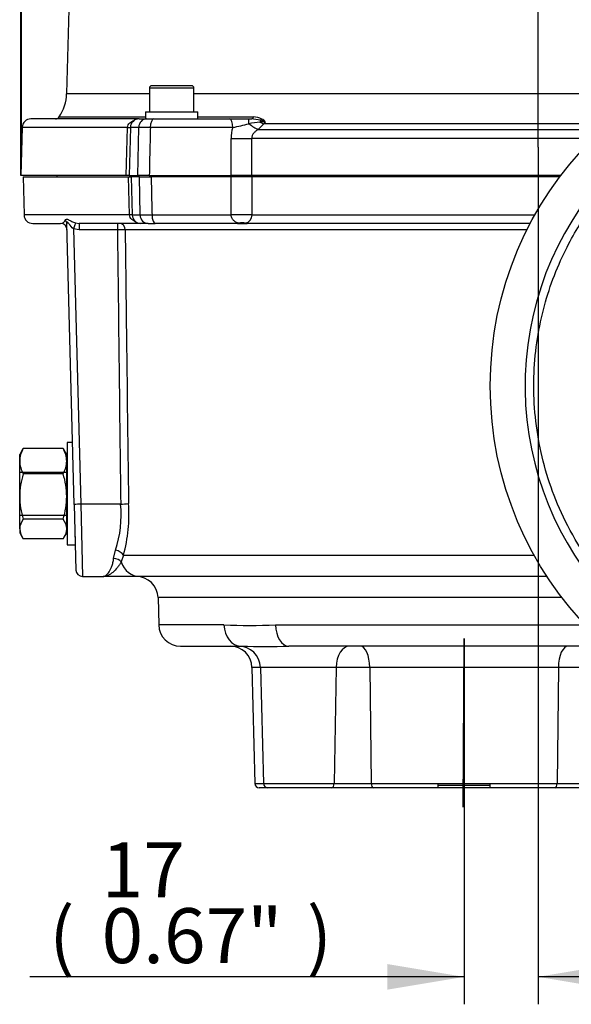
# Paper-space layout 'sheet1' of a CAD drawing. Units: millimetres. Extents: x -144 to 1470, y -58 to 2079.
# Drawn here: x 998 to 1125, y 853 to 1079 of the extents above; entities that cross this region are included whole.
import ezdxf
from ezdxf.enums import TextEntityAlignment as Align
from ezdxf.lldxf.tags import DXFTag

# ---------------------------------------------------------------- set-up
doc = ezdxf.new("R2010")
doc.units = ezdxf.units.MM
doc.header["$LTSCALE"] = 7
for name, color, linetype in [('center line', 7, 'Continuous'), ('Default', 7, 'Continuous'), ('tangent', 7, 'Continuous'), ('visible', 7, 'Continuous')]:
    doc.layers.add(name, color=color, linetype=linetype)
doc.styles.add('SEACAD_Arial', font='arial.ttf')
tags = doc.linetypes.add('CENTER2', pattern=[28.575, 19.05, -3.175, 3.175, -3.175]).pattern_tags.tags
tags[10:11] = [DXFTag(74, 4), DXFTag(75, 0), DXFTag(340, '0'), DXFTag(46, 0.0), DXFTag(50, 0.0), DXFTag(44, 0.0), DXFTag(45, 0.0)]
tags[8:9] = [DXFTag(74, 4), DXFTag(75, 0), DXFTag(340, '0'), DXFTag(46, 0.0), DXFTag(50, 0.0), DXFTag(44, 0.0), DXFTag(45, 0.0)]
tags[6:7] = [DXFTag(74, 4), DXFTag(75, 0), DXFTag(340, '0'), DXFTag(46, 0.0), DXFTag(50, 0.0), DXFTag(44, 0.0), DXFTag(45, 0.0)]
tags[4:5] = [DXFTag(74, 4), DXFTag(75, 0), DXFTag(340, '0'), DXFTag(46, 0.0), DXFTag(50, 0.0), DXFTag(44, 0.0), DXFTag(45, 0.0)]
doc.dimstyles.new('ISO', dxfattribs={"dimtxt": 12.6, "dimasz": 17.64, "dimexe": 6.3, "dimexo": 0, "dimgap": 6.3, "dimtad": 1, "dimdec": 0, "dimdsep": 46, "dimtxsty": 'SEACAD_Arial', "dimblk1": '_SE_FILLED', "dimblk2": '_SE_FILLED', "dimsah": 1, "dimcen": 6.3, "dimadec": 0, "dimazin": 0, "dimtfac": 1, "dimtofl": 0, "dimtmove": 0, "dimatfit": 3, "dimfxl": 1, "dimtolj": 1, "dimarcsym": 0})

# ---------------------------------------------------------------- blocks, each defined once
blk = doc.blocks.new('SE3')
at = {"layer": 'center line', "color": 7, "linetype": 'CENTER2'}
blk.add_line((1100.02, 898.39), (1100.27, 937.07), dxfattribs=at)
at = {"layer": 'tangent', "color": 7, "linetype": 'Continuous'}
for p, q in [((1008.97, 1062.11), (1028, 1062.11)), ((1028, 1063.42), (1038.22, 1063.42)), ((1038.22, 1062.11), (1142.6, 1062.11)), ((1007.26, 1056.76), (1027.11, 1056.76)), ((1039.11, 1056.76), (1051.88, 1056.76)), ((1053.52, 1056.04), (1051.39, 1056.32)), ((1054.6, 1055.66), (1054.27, 1055.21)), ((1022.98, 1054.38), (998.77, 1054.38)), ((1022.68, 1043.32), (1022.98, 1054.38)), ((1025.54, 1054.38), (1023.62, 1054.38)), ((1025.33, 1043.32), (1025.54, 1054.38)), ((1047.13, 1054.38), (1028.21, 1054.38)), ((1054.27, 1055.21), (1052.99, 1053.9)), ((1052.99, 1053.9), (1132.04, 1053.9)), ((1133.5, 1055.21), (1054.27, 1055.21)), ((1046.73, 1043.32), (1046.74, 1051.83)), ((1051.47, 1051.83), (1051.44, 1043.32)), ((1129.88, 1051.83), (1051.47, 1051.83)), ((1023.44, 1034.27), (1023.2, 1043.02)), ((1025.86, 1034.27), (1025.69, 1043.02)), ((1046.77, 1034.27), (1046.76, 1043.02)), ((1051.52, 1043.02), (1051.55, 1034.27)), ((1023.44, 1034.27), (999.21, 1034.27)), ((1024.06, 1034.27), (1025.86, 1034.27)), ((1028.59, 1034.27), (1046.77, 1034.27)), ((1051.55, 1034.27), (1116.52, 1034.27)), ((1011.88, 1030.88), (1010.58, 1031.08)), ((1010.58, 1031.08), (1012.24, 967.91)), ((1011.04, 1032.44), (1011.88, 1032.32)), ((1011.88, 1032.32), (1011.88, 1030.88)), ((1020.65, 1030.88), (1011.88, 1030.88)), ((1020.65, 1032.32), (1020.65, 1030.88)), ((1114.71, 1030.86), (1022.43, 1030.86)), ((1012.24, 967.91), (1012.63, 951.32)), ((1019.78, 955.43), (1020.19, 957.34)), ((1022.01, 956.19), (1021.51, 954.65)), ((1022.01, 956.19), (1116.34, 956.19)), ((1122.73, 946.45), (1029.97, 946.45)), ((1045.11, 940.19), (1030.13, 940.19)), ((1056.95, 940.19), (1128.05, 940.19)), ((1053.47, 930.45), (1051.54, 930.45)), ((1070.86, 930.45), (1053.47, 930.45)), ((1070.86, 930.45), (1070.43, 903.8)), ((1078.61, 930.45), (1070.86, 930.45)), ((1121.91, 930.45), (1078.61, 930.45)), ((1078.61, 930.45), (1078.92, 903.8)), ((1121.91, 930.45), (1121.6, 903.8)), ((1129.66, 930.45), (1121.91, 930.45)), ((1052.23, 903.8), (1054.17, 903.8)), ((1054.17, 903.8), (1070.43, 903.8)), ((1070.43, 903.8), (1078.92, 903.8)), ((1078.92, 903.8), (1094.26, 903.8)), ((1106.26, 903.8), (1121.6, 903.8)), ((1121.6, 903.8), (1130.1, 903.8))]:
    blk.add_line(p, q, dxfattribs=at)
for centre, radius, start, end in [((1186.26, 995.07), 72, 279.4765, 260.5235), ((1063.34, 979.15), 77.09, 97.4286, 99.337), ((1051.98, 1052.82), 3.94, 61.8826, 91.3857), ((1056.99, 999.07), 56.65, 92.4185, 93.6648), ((1051.41, 1048.31), 8.01, 66.5466, 74.7749), ((1052.44, 1053.82), 2.84, 40.3993, 60.5932), ((1026.87, 861.87), 192.51, 89.6032, 90.3968), ((1055.39, 1051.81), 8.65, 162.7767, 179.9252), ((1043.14, 1080.25), 26.18, 278.7524, 287.0734), ((1007.51, 1033.55), 1.23, 273.7746, 339.058), ((1027.22, 1244.65), 210.38, 269.6286, 270.3714), ((1049.65, 1034.27), 1.91, 282.8176, 0.1503), ((1021.23, 988.57), 42.31, 88.3725, 90.7862), ((996.16, 965.41), 25.35, 341.42, 5.6541), ((990.45, 965.32), 32.85, 343.8697, 4.7337), ((1051.03, 1086.32), 146.25, 267.6794, 272.3206), ((1054.54, 1168.88), 233.62, 268.6828, 271.349)]:
    blk.add_arc(centre, radius, start, end, dxfattribs=at)
for centre, major_axis, ratio, start_param, end_param in [((1027.38, 1054.32), (0, -2), 0.921591, 3.141593, 4.686209), ((1028.98, 1054.32), (0, -2), 0.388162, 3.141593, 4.686209), ((1046.36, 1054.32), (0, -2), 0.384444, 1.596976, 3.141593), ((1050.76, 1054.32), (0, -2), 0.038146, 2.038323, 3.141593), ((1051.39, 1057.32), (0, -1), 0.594325, 0, 0.975542), ((1053.8, 1054.32), (0, 2), 0.278432, 0.533769, 0.87909), ((1052.3, 1058.79), (3.6, -3.47), 0.386462, -0.930662, -0.673579), ((1053.38, 1056.91), (-0.446, -0.895), 0.72255, 0.785043, 1.224254), ((1019.01, 1054.51), (-5, 0.14), 0.0069, -3.792069, -3.535858), ((1051, 1057.48), (3.51, -3.56), 0.356506, 5.014295, 5.622826), ((1048.58, 1051.96), (5, -0.02), 0.029563, 4.336193, 5.330149), ((1007.55, 1032.2), (-1.5, -0.04), 0.887601, 3.141593, 3.865908), ((1019.47, 1034.14), (-5, -0.14), 0.006844, 3.548782, 3.79361), ((1027.71, 1034.32), (0, -2), 0.925205, 4.738569, 6.283185), ((1029.35, 1034.32), (0, 2), 0.379468, 1.596976, 3.141593), ((1048.65, 1034.14), (5, 0.02), 0.029671, 0.950701, 1.956433), ((1010.58, 1031.03), (0.47, 1.42), 0.010919, 0.14091, 1.537641), ((1117.26, 3134.6), (0, -4681.03), 0.023103, -1.104686, -1.08957), ((1021.1, 1030.82), (0, 1.5), 0.891423, 4.738569, 6.283185), ((1048.25, 1034.32), (0, -2), 0.477943, 0, 0.28965), ((1050.41, 1034.32), (0, -2), 0.601953, 5.993536, 6.283185), ((1020.19, 956.14), (-1.91, 0.59), 0.581655, 3.669384, 4.889308), ((1019.78, 953.98), (-2, 0.13), 0.725297, 3.709962, 4.759726), ((1025.85, 956.32), (0, 5), 0.919441, 1.912018, 3.141593), ((1049.04, 940.32), (0, 5), 0.78649, 1.596976, 3.141593), ((1060.04, 940.32), (0, -5), 0.617603, 4.738569, 6.283185), ((1073.96, 930.32), (0, 5), 0.621158, 0, 1.544616), ((1076.39, 930.32), (0, 5), 0.444314, 4.738569, 6.283185), ((1124.13, 930.32), (0, 5), 0.444314, 0, 1.544616), ((1069.8, 903.82), (0, -1), 0.621158, 0, 1.544616), ((1079.37, 903.82), (0, -1), 0.444314, 4.738569, 6.283185), ((1121.15, 903.82), (0, -1), 0.444314, 0, 1.544616)]:
    blk.add_ellipse(centre, major_axis=major_axis, ratio=ratio, start_param=start_param, end_param=end_param, dxfattribs=at)
for points, knots in [([(1022.98, 1054.38), (1023, 1054.77), (1023.22, 1055.12), (1023.76, 1055.64), (1024.09, 1055.82), (1024.49, 1055.98), (1024.55, 1056), (1024.6, 1056.02)], [0, 0, 0, 0, 0.25, 0.25, 0.5, 0.5, 0.5412731, 0.5412731, 0.5412731, 0.5412731]), ([(1028.21, 1054.38), (1028.17, 1052.85), (1028.14, 1051.33), (1028.1, 1049.81), (1028.06, 1047.65), (1028.01, 1045.48), (1027.96, 1043.32)], [0, 0, 0, 0, 0.413408, 0.413408, 0.413408, 1, 1, 1, 1]), ([(1052.99, 1053.9), (1052.8, 1053.78), (1052.61, 1053.66), (1052.26, 1053.38), (1052.1, 1053.22), (1051.89, 1052.97), (1051.82, 1052.88), (1051.7, 1052.69), (1051.65, 1052.59), (1051.52, 1052.28), (1051.47, 1052.05), (1051.47, 1051.83)], [0, 0, 0, 0, 0.25, 0.25, 0.5, 0.5, 0.625, 0.625, 0.75, 0.75, 1, 1, 1, 1]), ([(1028.39, 1043.02), (1028.42, 1041.62), (1028.45, 1040.22), (1028.48, 1038.81), (1028.52, 1037.3), (1028.55, 1035.79), (1028.59, 1034.27)], [0, 0, 0, 0, 0.480857, 0.480857, 0.480857, 1, 1, 1, 1]), ([(1008.65, 1033.11), (1008.7, 1033.22), (1008.8, 1033.3), (1009, 1033.33), (1009.08, 1033.32), (1009.25, 1033.26), (1009.34, 1033.22), (1009.55, 1033.12), (1009.65, 1033.06), (1009.88, 1032.94), (1010.01, 1032.87), (1010.27, 1032.74), (1010.41, 1032.68), (1010.71, 1032.55), (1010.87, 1032.49), (1011.04, 1032.44)], [0, 0, 0, 0, 0.25, 0.25, 0.375, 0.375, 0.5, 0.5, 0.625, 0.625, 0.75, 0.75, 0.875, 0.875, 1, 1, 1, 1]), ([(1010.58, 1031.08), (1010.15, 1031.38), (1009.84, 1031.81), (1009.5, 1032.29), (1009.43, 1032.38), (1009.3, 1032.54), (1009.23, 1032.62), (1009.12, 1032.64), (1009.09, 1032.58), (1009.05, 1032.42), (1009.05, 1032.33), (1009.05, 1032.24)], [0, 0, 0, 0, 0.5, 0.5, 0.625, 0.625, 0.75, 0.75, 0.875, 0.875, 1, 1, 1, 1]), ([(1024.89, 1032.7), (1024.55, 1032.83), (1024.23, 1033.01), (1023.68, 1033.52), (1023.46, 1033.87), (1023.44, 1034.27)], [0.5056935, 0.5056935, 0.5056935, 0.5056935, 0.75, 0.75, 1, 1, 1, 1]), ([(1048.53, 1032.41), (1048.34, 1032.45), (1048.16, 1032.5), (1047.8, 1032.66), (1047.62, 1032.76), (1047.29, 1033.03), (1047.13, 1033.21), (1046.94, 1033.54), (1046.88, 1033.67), (1046.8, 1033.95), (1046.77, 1034.11), (1046.77, 1034.27)], [0, 0, 0, 0, 0.25, 0.25, 0.5, 0.5, 0.75, 0.75, 0.875, 0.875, 1, 1, 1, 1]), ([(1022.43, 1030.86), (1022.44, 1030.02), (1022.45, 1029.17), (1022.46, 1028.33), (1022.53, 1023), (1022.59, 1017.67), (1022.65, 1012.34), (1022.83, 997.57), (1023.01, 982.8), (1023.19, 968.03)], [0, 0, 0, 0, 0.040371, 0.040371, 0.040371, 0.294846, 0.294846, 0.294846, 1, 1, 1, 1]), ([(1017.37, 951.32), (1017.43, 951.32), (1017.48, 951.33), (1017.59, 951.35), (1017.65, 951.37), (1017.82, 951.43), (1017.93, 951.5), (1018.28, 951.77), (1018.51, 952.03), (1018.85, 952.55), (1018.96, 952.75), (1019.17, 953.18), (1019.27, 953.41), (1019.46, 953.92), (1019.55, 954.2), (1019.69, 954.78), (1019.76, 955.1), (1019.78, 955.43)], [0, 0, 0, 0, 0.0625, 0.0625, 0.125, 0.125, 0.25, 0.25, 0.5, 0.5, 0.625, 0.625, 0.75, 0.75, 0.875, 0.875, 1, 1, 1, 1]), ([(1021.51, 954.65), (1021.4, 954.44), (1021.26, 954.2), (1020.96, 953.75), (1020.8, 953.54), (1020.3, 952.92), (1019.94, 952.55), (1019.22, 951.95), (1018.85, 951.72), (1018.29, 951.48), (1018.1, 951.42), (1017.83, 951.36), (1017.69, 951.34), (1017.55, 951.33), (1017.46, 951.32), (1017.42, 951.32), (1017.37, 951.32)], [0, 0, 0, 0, 0.125, 0.125, 0.25, 0.25, 0.5, 0.5, 0.75, 0.75, 0.875, 0.875, 0.9375, 0.96875, 0.96875, 1, 1, 1, 1])]:
    blk.add_open_spline(points, degree=3, knots=knots, dxfattribs=at)
at = {"layer": 'visible', "color": 7, "linetype": 'Continuous'}
for p, q in [((1012.94, 1213.51), (1008.97, 1062.11)), ((1028, 1063.42), (1028, 1057.92)), ((1037.72, 1063.92), (1028.5, 1063.92)), ((1038.22, 1057.92), (1038.22, 1063.42)), ((1027.11, 1057.92), (1039.11, 1057.92)), ((1027.11, 1057.92), (1027.11, 1056.32)), ((1039.11, 1056.32), (1039.11, 1057.92)), ((1025.62, 1056.32), (1000.77, 1056.32)), ((1025.62, 1056.32), (1027.38, 1056.32)), ((1027.38, 1056.32), (1028.98, 1056.32)), ((1028.98, 1056.32), (1046.36, 1056.32)), ((1046.36, 1056.32), (1050.76, 1056.32)), ((1050.76, 1056.32), (1051.39, 1056.32)), ((998.77, 1054.38), (998.48, 1043.32)), ((1023.62, 1054.38), (1023.33, 1043.32)), ((1022.68, 1043.32), (998.48, 1043.32)), ((998.98, 1043.02), (1023.2, 1043.02)), ((998.98, 1043.02), (999.21, 1034.27)), ((1006.76, 1043.32), (1006.76, 1043.02)), ((1023.4, 1043.32), (1022.68, 1043.32)), ((1023.2, 1043.02), (1023.87, 1043.02)), ((1023.33, 1043.32), (1025.33, 1043.32)), ((1025.69, 1043.02), (1023.83, 1043.02)), ((1023.83, 1043.02), (1024.06, 1034.27)), ((1027.96, 1043.32), (1025.33, 1043.32)), ((1025.69, 1043.02), (1028.39, 1043.02)), ((1027.96, 1043.32), (1046.73, 1043.32)), ((1046.76, 1043.02), (1028.39, 1043.02)), ((1030.66, 1043.32), (1030.66, 1043.02)), ((1035.56, 1043.02), (1035.56, 1043.32)), ((1051.44, 1043.32), (1046.73, 1043.32)), ((1051.52, 1043.02), (1046.76, 1043.02)), ((1122.45, 1043.32), (1051.44, 1043.32)), ((1122.22, 1043.02), (1051.52, 1043.02)), ((1001.21, 1032.32), (1007.59, 1032.32)), ((1010.74, 967.82), (1009.05, 1032.24)), ((1026.06, 1032.32), (1011.88, 1032.32)), ((1027.71, 1032.32), (1026.06, 1032.32)), ((1027.71, 1032.32), (1029.35, 1032.32)), ((1048.25, 1032.32), (1029.35, 1032.32)), ((1048.25, 1032.32), (1050.41, 1032.32)), ((1115.46, 1032.32), (1050.41, 1032.32)), ((1008.2, 980.69), (999, 980.69)), ((1009.13, 982.07), (1009.13, 958.57)), ((1010.37, 982.07), (1009.13, 982.07)), ((998.78, 980.33), (998.2, 979.32)), ((998.2, 977.76), (998.2, 979.32)), ((1009, 979.32), (1008.42, 980.33)), ((1009, 977.76), (1009, 979.32)), ((998.2, 969.65), (998.2, 977.76)), ((1009, 969.65), (1009, 977.76)), ((1009.13, 976.32), (1009, 976.32)), ((998.2, 975.25), (1009.13, 975.25)), ((1008.2, 974.83), (999, 974.83)), ((998.2, 962.21), (998.2, 969.65)), ((1009, 962.21), (1009, 969.65)), ((1010.74, 967.82), (1011.13, 952.78)), ((1012.24, 967.91), (1012.24, 967.91)), ((1021.38, 967.91), (1012.24, 967.91)), ((1021.38, 967.91), (1021.4, 967.91)), ((998.2, 965.4), (1009.13, 965.4)), ((1008.2, 964.47), (999, 964.47)), ((1009, 964.32), (1009.13, 964.32)), ((998.2, 962.21), (998.2, 961.32)), ((998.2, 961.32), (998.78, 960.32)), ((1008.42, 960.32), (1009, 961.32)), ((1009, 962.21), (1009, 961.32)), ((1010.93, 960.49), (1010.93, 958.57)), ((1008.2, 959.96), (999, 959.96)), ((1009.13, 958.57), (1010.93, 958.57)), ((1012.63, 951.32), (1017.37, 951.32)), ((1025.85, 951.32), (1017.37, 951.32)), ((1119.28, 951.32), (1025.85, 951.32)), ((1029.97, 946.45), (1030.13, 940.19)), ((1035.13, 935.32), (1049.04, 935.32)), ((1133.06, 935.32), (1060.04, 935.32)), ((1051.54, 930.45), (1052.23, 903.8)), ((1053.47, 930.45), (1054.17, 903.8)), ((1055.17, 902.82), (1053.23, 902.82)), ((1069.8, 902.82), (1055.17, 902.82)), ((1079.37, 902.82), (1069.8, 902.82)), ((1094.26, 902.82), (1079.37, 902.82)), ((1106.27, 903.32), (1094.24, 903.32)), ((1094.26, 903.82), (1094.26, 903.8)), ((1094.26, 903.82), (1106.26, 903.82)), ((1094.26, 903.8), (1094.26, 902.82)), ((1106.26, 902.82), (1094.26, 902.82)), ((1106.26, 903.8), (1106.26, 903.82)), ((1106.26, 902.82), (1106.26, 903.8)), ((1121.15, 902.82), (1106.26, 902.82)), ((1130.72, 902.82), (1121.15, 902.82))]:
    blk.add_line(p, q, dxfattribs=at)
blk.add_circle((1186.26, 995.07), 80, dxfattribs=at)
for centre, radius, start, end in [((998.98, 1062.37), 10, 325.8944, 358.5), ((1028.5, 1063.42), 0.5, 90, 180), ((1037.72, 1063.42), 0.5, 0, 90), ((1000.77, 1054.32), 2, 90, 178.5), ((1006.43, 1057.32), 1, 270, 325.8944), ((1025.62, 1054.32), 2, 90, 178.5), ((1001.21, 1034.32), 2, 181.5, 270), ((1026.06, 1034.32), 2, 181.5, 270), ((1007.59, 1030.82), 1.5, 1.5, 90), ((1049.3, 1022.41), 10.03, 85.5886, 94.4114), ((1004.47, 977.61), 6.27, 150.6325, 178.665), ((1002.29, 978.25), 4.09, 143.3581, 149.4921), ((1004.92, 978.25), 4.09, 30.5079, 36.6419), ((1002.73, 977.61), 6.27, 1.335, 29.3675), ((1004.59, 977.94), 6.39, 181.6114, 209.091), ((1002.61, 977.94), 6.39, 330.909, 358.3886), ((1016.65, 969.44), 18.45, 163.0108, 179.3524), ((990.55, 969.44), 18.45, 0.6476, 16.9892), ((1016.63, 969.85), 18.43, 180.6418, 196.995), ((990.57, 969.85), 18.43, 343.005, 359.3582), ((1012.14, 957.68), 10.23, 89.4482, 97.851), ((1019.89, 1004.2), 36.32, 272.3731, 275.2103), ((1002.19, 962.06), 3.99, 142.9193, 177.8162), ((1005.01, 962.06), 3.99, 2.1838, 37.0807), ((996.6, 965.28), 12.53, 353.2865, 355.5894), ((1002.29, 962.4), 4.09, 182.6225, 216.6419), ((1004.92, 962.4), 4.09, 323.3581, 357.3775), ((1012.63, 952.82), 1.5, 181.5, 270.0093), ((1019.66, 956.32), 5, 269.9996, 270.0108), ((1024.97, 946.32), 5, 1.5, 90), ((1035.13, 940.32), 5, 181.5, 270), ((1046.54, 930.32), 5, 1.5, 90), ((1048.48, 930.32), 5, 1.5, 90), ((1054.54, 1168.88), 233.62, 268.651, 268.6828), ((1053.23, 903.82), 1, 181.5, 270), ((1055.17, 903.82), 1, 181.5, 270)]:
    blk.add_arc(centre, radius, start, end, dxfattribs=at)
blk.add_rational_spline([(1173.86, 926.18), (1076.69, 943.67), (1090.47, 1031.87), (1160.04, 1059.98), (1289.84, 1112.42), (1342.29, 982.62), (1212.48, 930.17), (1208.15, 928.42), (1203.52, 927.05), (1198.62, 926.17)], [0.652358192722, 0.366782324712, 0.482662927138, 1, 0.333333333333, 0.333333333333, 1, 0.937427824131, 0.880728564051, 0.82990221976], degree=3, knots=[0.0070609, 0.0070609, 0.0070609, 0.0070609, 0.4155551, 0.4155551, 0.4155551, 0.9419615, 0.9419615, 0.9419615, 0.9913691, 0.9913691, 0.9913691, 0.9913691], dxfattribs=at)
for points in [[(1009.13, 979.28), (1009.13, 979.32), (1009.11, 979.37), (1009.04, 979.45), (1008.98, 979.49), (1008.9, 979.54), (1008.88, 979.55), (1008.87, 979.56)], [(1009.13, 961.36), (1009.13, 961.32), (1009.11, 961.28), (1009.04, 961.2), (1008.98, 961.15), (1008.9, 961.1), (1008.88, 961.1), (1008.87, 961.09)]]:
    blk.add_open_spline(points, degree=3, knots=[0, 0, 0, 0, 0.25, 0.25, 0.5, 0.5, 0.5495752, 0.5495752, 0.5495752, 0.5495752], dxfattribs=at)
blk = doc.blocks.new('DMBLK160')
at = {"layer": 'Default', "linetype": 'Continuous'}
for points in [[(1016.26, 1305.94), (998.62, 1303), (1016.26, 1300.06)], [(1212.84, 1305.94), (1212.84, 1300.06), (1230.48, 1303)]]:
    blk.add_hatch(color=7, dxfattribs=at).paths.add_polyline_path(points)
at = {"layer": 'Default', "color": 7, "linetype": 'Continuous'}
for p, q in [((998.62, 1048.85), (998.62, 1309.3)), ((1230.48, 1043.58), (1230.48, 1309.3)), ((998.62, 1303), (1230.48, 1303))]:
    blk.add_line(p, q, dxfattribs=at)
at = {"layer": 'Default', "color": 7, "linetype": 'Continuous', "style": 'SEACAD_Arial'}
for s, p in [('232', (1094.15, 1333.87)), ('(', (1082.09, 1318.75)), (')', (1141.26, 1318.75)), ('9.13"', (1094.15, 1318.75))]:
    blk.add_text(s, height=12.6, dxfattribs=at).set_placement(p, align=Align.TOP_LEFT)
blk = doc.blocks.new('_SE_FILLED')
at = {"color": 0}
blk.add_line((0, 0), (-1, 0), dxfattribs=at)
blk.add_solid([(0, 0), (-1, -0.1665), (-1, 0.1665), (0, 0)], dxfattribs=at)
blk = doc.blocks.new('SEANNOT_GROUP19')
at = {"layer": 'center line', "color": 7, "linetype": 'CENTER2'}
blk.add_line((1117.26, 1049.86), (1117.26, 1225.76), dxfattribs=at)
blk = doc.blocks.new('DMBLK167')
at = {"layer": 'Default', "linetype": 'Continuous'}
for points in [[(1082.63, 856.49), (1100.27, 859.43), (1082.63, 862.37)], [(1134.9, 856.49), (1134.9, 862.37), (1117.26, 859.43)]]:
    blk.add_hatch(color=7, dxfattribs=at).paths.add_polyline_path(points)
at = {"layer": 'Default', "color": 7, "linetype": 'Continuous'}
for p, q in [((1117.26, 1049.86), (1117.26, 853.13)), ((1100.27, 937.07), (1100.27, 853.13)), ((1100.27, 859.43), (1000.56, 859.43)), ((1152.54, 859.43), (1117.26, 859.43))]:
    blk.add_line(p, q, dxfattribs=at)
at = {"layer": 'Default', "color": 7, "linetype": 'Continuous', "style": 'SEACAD_Arial'}
for s, p in [('17', (1017.02, 890.3)), ('(', (1004.97, 875.18)), ('0.67"', (1017.02, 875.18)), (')', (1064.13, 875.18))]:
    blk.add_text(s, height=12.6, dxfattribs=at).set_placement(p, align=Align.TOP_LEFT)
blk = doc.blocks.new('DMBLK168')
at = {"layer": 'Default', "linetype": 'Continuous'}
for points in [[(1016.12, 1254.21), (998.48, 1251.27), (1016.12, 1248.33)], [(1099.62, 1254.21), (1099.62, 1248.33), (1117.26, 1251.27)]]:
    blk.add_hatch(color=7, dxfattribs=at).paths.add_polyline_path(points)
at = {"layer": 'Default', "color": 7, "linetype": 'Continuous'}
for p, q in [((998.48, 1043.32), (998.48, 1257.57)), ((1117.26, 1225.76), (1117.26, 1257.57)), ((998.48, 1251.27), (1117.26, 1251.27))]:
    blk.add_line(p, q, dxfattribs=at)
at = {"layer": 'Default', "color": 7, "linetype": 'Continuous', "style": 'SEACAD_Arial'}
for s, p in [('119', (1037.46, 1282.14)), ('(', (1025.41, 1267.02)), ('4.68"', (1037.46, 1267.02)), (')', (1084.58, 1267.02))]:
    blk.add_text(s, height=12.6, dxfattribs=at).set_placement(p, align=Align.TOP_LEFT)

psp = doc.layouts.new('sheet1')

# ---------------------------------------------------------------- block references
at = {"layer": 'center line'}
psp.add_blockref('SEANNOT_GROUP19', (0, 0), dxfattribs=at)
at = {"layer": 'Default'}
psp.add_blockref('SE3', (0, 0), dxfattribs=at)

# ---------------------------------------------------------------- dimensions: what is measured, and where the dimension line sits
at = {"layer": 'Default', "color": 7, "linetype": 'Continuous'}
for base, p1, p2, text, picture, middle in [((1230.48, 1303), (998.62, 1048.85), (1230.48, 1043.02), '\\A1;%%C <>', 'DMBLK160', (1114.55, 1303)), ((1117.26, 1251.27), (998.48, 1043.32), (1117.26, 1225.76), '\\A1;<> ', 'DMBLK168', (1057.87, 1251.27)), ((1100.27, 859.43), (1117.26, 1049.86), (1100.27, 937.07), '\\A1;<>', 'DMBLK167', (1074.29, 859.43))]:
    dim = psp.add_linear_dim(base=base, p1=p1, p2=p2, text=text, dimstyle='ISO', dxfattribs=at)
    dim.commit()
    dim.dimension.update_dxf_attribs({"geometry": picture, "text_midpoint": middle, "dimtype": 160})

doc.saveas('drawing.dxf')
